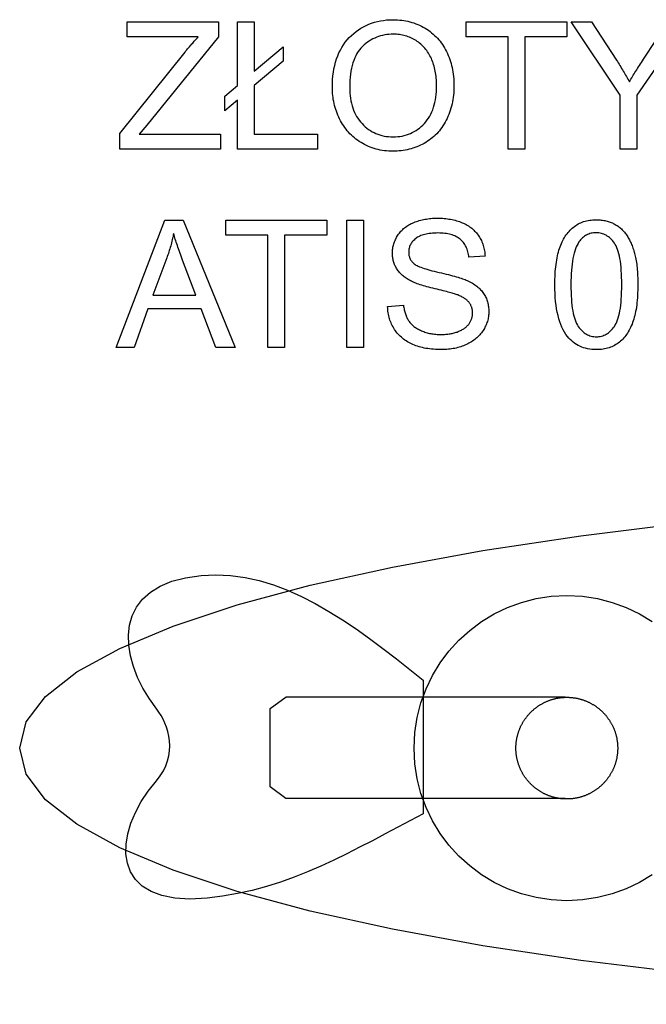
# Model space of a CAD drawing. Units: millimetres. Extents: x 895.01 to 897.51, y -280.32 to -279.35.
# Drawn here: x 895.01 to 895.62, y -280.32 to -279.35 of the extents above; entities that cross this region are included whole.
import ezdxf

# ---------------------------------------------------------------- set-up
doc = ezdxf.new("R2010")
doc.units = ezdxf.units.MM
doc.linetypes.add('NEW_LINE249', pattern=[1.5, 1, -0.5])

msp = doc.modelspace()

# ---------------------------------------------------------------- linework, layer by layer
at = {"color": 2}
for points in [[(895.10353, -279.48211), (895.10353, -279.46678), (895.16754, -279.38674), (895.16754, -279.38674), (895.16838, -279.38569), (895.16923, -279.38465), (895.17007, -279.38363), (895.17091, -279.38261), (895.17172, -279.38164), (895.17256, -279.38066), (895.17337, -279.37971), (895.1742, -279.37876), (895.17499, -279.37785), (895.1758, -279.37695), (895.17658, -279.37607), (895.17739, -279.37519), (895.17817, -279.37435), (895.17896, -279.37352), (895.17974, -279.37271), (895.18052, -279.3719), (895.11078, -279.3719), (895.11078, -279.35715), (895.20027, -279.35715), (895.20027, -279.3719), (895.13012, -279.45857), (895.12253, -279.46736), (895.20234, -279.46736), (895.20234, -279.48211), (895.10353, -279.48211)], [(895.21904, -279.43396), (895.20667, -279.44443), (895.20667, -279.4302), (895.21904, -279.41964), (895.21904, -279.35715), (895.23556, -279.35715), (895.23556, -279.40556), (895.26387, -279.38162), (895.26387, -279.39584), (895.23556, -279.41979), (895.23556, -279.46736), (895.29762, -279.46736), (895.29762, -279.48211), (895.21904, -279.48211), (895.21904, -279.43396)], [(895.3122, -279.42124), (895.3122, -279.42124), (895.31226, -279.41741), (895.31245, -279.41368), (895.31277, -279.41006), (895.31323, -279.40654), (895.31381, -279.40313), (895.31453, -279.39982), (895.31537, -279.39661), (895.31636, -279.39351), (895.31746, -279.39053), (895.3187, -279.38765), (895.32007, -279.38487), (895.32158, -279.38219), (895.3232, -279.37962), (895.32497, -279.37716), (895.32686, -279.3748), (895.3289, -279.37254), (895.3289, -279.37254), (895.33102, -279.37043), (895.33322, -279.36843), (895.33549, -279.36658), (895.33785, -279.36485), (895.34027, -279.36328), (895.34278, -279.36184), (895.34536, -279.36054), (895.34803, -279.35935), (895.35075, -279.35833), (895.35357, -279.35743), (895.35645, -279.35668), (895.35942, -279.35605), (895.36245, -279.35558), (895.36557, -279.35523), (895.36877, -279.35502), (895.37205, -279.35494), (895.37205, -279.35494), (895.37419, -279.35499), (895.37631, -279.35508), (895.3784, -279.35526), (895.38048, -279.35547), (895.38251, -279.35577), (895.38453, -279.35612), (895.38652, -279.35654), (895.38849, -279.35701), (895.39042, -279.35758), (895.39233, -279.35818), (895.3942, -279.35887), (895.39607, -279.3596), (895.39789, -279.36041), (895.3997, -279.36128), (895.40148, -279.36221), (895.40324, -279.3632), (895.40324, -279.3632), (895.40494, -279.36428), (895.40659, -279.36539), (895.4082, -279.36656), (895.40976, -279.36776), (895.41126, -279.36903), (895.41271, -279.37035), (895.41411, -279.37171), (895.41547, -279.37312), (895.41676, -279.37459), (895.418, -279.37611), (895.4192, -279.37768), (895.42035, -279.37929), (895.42143, -279.38097), (895.42248, -279.38269), (895.42347, -279.38446), (895.42442, -279.38627), (895.42442, -279.38627), (895.42529, -279.38814), (895.42612, -279.39004), (895.42687, -279.39197), (895.42759, -279.39391), (895.42824, -279.39591), (895.42884, -279.39793), (895.42938, -279.39998), (895.42987, -279.40204), (895.43029, -279.40416), (895.43065, -279.4063), (895.43095, -279.40848), (895.43122, -279.41068), (895.43142, -279.41292), (895.43157, -279.41518), (895.43166, -279.41747), (895.43169, -279.41979), (895.43169, -279.41979), (895.43166, -279.42217), (895.43157, -279.4245), (895.43142, -279.4268), (895.43121, -279.42906), (895.43094, -279.4313), (895.43061, -279.4335), (895.43022, -279.43568), (895.42978, -279.43781), (895.42927, -279.43993), (895.4287, -279.44201), (895.42807, -279.44407), (895.42738, -279.44607), (895.42663, -279.44806), (895.42582, -279.45), (895.42495, -279.45193), (895.42404, -279.4538), (895.42404, -279.4538), (895.42305, -279.45566), (895.42201, -279.45746), (895.42092, -279.4592), (895.41979, -279.46086), (895.41859, -279.46249), (895.41736, -279.46405), (895.41607, -279.46555), (895.41475, -279.46699), (895.41336, -279.4684), (895.41192, -279.46972), (895.41044, -279.47101), (895.40891, -279.47221), (895.40732, -279.47338), (895.4057, -279.47449), (895.40402, -279.47554), (895.4023, -279.47652), (895.4023, -279.47652), (895.40051, -279.47748), (895.39873, -279.47835), (895.39692, -279.47916), (895.39511, -279.47991), (895.39326, -279.4806), (895.39142, -279.48123), (895.38954, -279.4818), (895.38767, -279.48231), (895.38575, -279.48276), (895.38383, -279.48315), (895.38189, -279.48348), (895.37995, -279.48375), (895.37797, -279.48396), (895.37598, -279.48411), (895.37397, -279.4842), (895.37196, -279.48423), (895.37196, -279.48423), (895.36975, -279.4842), (895.36758, -279.48411), (895.36544, -279.48395), (895.36335, -279.48371), (895.36127, -279.48341), (895.35922, -279.48305), (895.3572, -279.48262), (895.35523, -279.48211), (895.35326, -279.48155), (895.35133, -279.48092), (895.34943, -279.48023), (895.34758, -279.47946), (895.34574, -279.47863), (895.34393, -279.47773), (895.34215, -279.47676), (895.34042, -279.47571), (895.34042, -279.47571), (895.33869, -279.47464), (895.33704, -279.4735), (895.33542, -279.47232), (895.33388, -279.47107), (895.33236, -279.4698), (895.33092, -279.46846), (895.32951, -279.46708), (895.32819, -279.46564), (895.32688, -279.46417), (895.32565, -279.46264), (895.32446, -279.46107), (895.32334, -279.45943), (895.32225, -279.45777), (895.32123, -279.45603), (895.32025, -279.45426), (895.31935, -279.45243), (895.31935, -279.45243), (895.31846, -279.4506), (895.31765, -279.44874), (895.31689, -279.44687), (895.3162, -279.44498), (895.31554, -279.44309), (895.31497, -279.44117), (895.31443, -279.43923), (895.31398, -279.43728), (895.31354, -279.43533), (895.31318, -279.43337), (895.31287, -279.43139), (895.31263, -279.42938), (895.31242, -279.42737), (895.3123, -279.42535), (895.31221, -279.42331), (895.3122, -279.42124)], [(895.48482, -279.48211), (895.48482, -279.3719), (895.44365, -279.3719), (895.44365, -279.35715), (895.54269, -279.35715), (895.54269, -279.3719), (895.50135, -279.3719), (895.50135, -279.48211), (895.48482, -279.48211)], [(895.59486, -279.48211), (895.59486, -279.42919), (895.5467, -279.35715), (895.56681, -279.35715), (895.59145, -279.39482), (895.59145, -279.39482), (895.59228, -279.39616), (895.59312, -279.39748), (895.59394, -279.3988), (895.59478, -279.40012), (895.59559, -279.40144), (895.59641, -279.40276), (895.59721, -279.40408), (895.59802, -279.4054), (895.5988, -279.40674), (895.59958, -279.40806), (895.60035, -279.40938), (895.60113, -279.4107), (895.60188, -279.41202), (895.60264, -279.41334), (895.60339, -279.41466), (895.60414, -279.41598), (895.60414, -279.41598), (895.60484, -279.41476), (895.60557, -279.4135), (895.60631, -279.41222), (895.60708, -279.41092), (895.60786, -279.40961), (895.60867, -279.40828), (895.6095, -279.40693), (895.61035, -279.40555), (895.61121, -279.40417), (895.61209, -279.40276), (895.61298, -279.40133), (895.61391, -279.39988), (895.61484, -279.39842), (895.6158, -279.39693), (895.61678, -279.39543), (895.61778, -279.39389), (895.64199, -279.35715)], [(895.66125, -279.35715), (895.61138, -279.42919), (895.61138, -279.48211), (895.59486, -279.48211)], [(895.32925, -279.42151), (895.32925, -279.42151), (895.32929, -279.42431), (895.32943, -279.42703), (895.32966, -279.42967), (895.33, -279.43222), (895.33042, -279.43472), (895.33095, -279.43712), (895.33156, -279.43946), (895.33228, -279.44171), (895.33307, -279.4439), (895.33398, -279.44602), (895.33496, -279.44806), (895.33606, -279.45001), (895.33724, -279.4519), (895.33852, -279.4537), (895.33989, -279.45544), (895.34138, -279.45709), (895.34138, -279.45709), (895.34291, -279.45868), (895.34451, -279.46015), (895.34614, -279.46153), (895.34784, -279.46279), (895.34956, -279.46398), (895.35136, -279.46504), (895.35319, -279.466), (895.35508, -279.46685), (895.357, -279.46762), (895.35898, -279.46828), (895.36099, -279.46884), (895.36308, -279.46928), (895.36519, -279.46965), (895.36737, -279.4699), (895.36959, -279.47005), (895.37187, -279.47009), (895.37187, -279.47009), (895.37417, -279.47005), (895.37642, -279.4699), (895.37862, -279.46965), (895.38078, -279.46928), (895.38288, -279.46883), (895.38493, -279.46826), (895.38693, -279.4676), (895.38888, -279.46682), (895.39077, -279.46597), (895.39261, -279.46499), (895.3944, -279.46391), (895.39615, -279.46272), (895.39783, -279.46145), (895.39947, -279.46006), (895.40106, -279.45858), (895.4026, -279.45697), (895.4026, -279.45697), (895.40405, -279.4553), (895.40541, -279.45353), (895.40668, -279.45168), (895.40786, -279.44973), (895.40893, -279.44771), (895.40993, -279.44559), (895.41082, -279.44339), (895.41164, -279.44109), (895.41234, -279.43873), (895.41295, -279.43628), (895.41347, -279.43374), (895.4139, -279.4311), (895.41422, -279.42839), (895.41447, -279.42558), (895.41461, -279.42269), (895.41467, -279.4197), (895.41467, -279.4197), (895.41464, -279.41783), (895.41458, -279.41597), (895.41448, -279.41415), (895.41434, -279.41234), (895.41415, -279.41058), (895.41392, -279.40883), (895.41365, -279.40713), (895.41336, -279.40544), (895.413, -279.4038), (895.41262, -279.40217), (895.41219, -279.40059), (895.41173, -279.39902), (895.41122, -279.3975), (895.41068, -279.39599), (895.4101, -279.39453), (895.40949, -279.39308), (895.40949, -279.39308), (895.40882, -279.39169), (895.40812, -279.39033), (895.40738, -279.38901), (895.40661, -279.38772), (895.40579, -279.38648), (895.40494, -279.38527), (895.40405, -279.38411), (895.40314, -279.38298), (895.40217, -279.38191), (895.40117, -279.38086), (895.40013, -279.37986), (895.39907, -279.37889), (895.39795, -279.37797), (895.39681, -279.37708), (895.39563, -279.37624), (895.39442, -279.37542), (895.39442, -279.37542), (895.39315, -279.37467), (895.39188, -279.37397), (895.39059, -279.37331), (895.38929, -279.37269), (895.38795, -279.37214), (895.38661, -279.37163), (895.38524, -279.37116), (895.38387, -279.37074), (895.38245, -279.37038), (895.38103, -279.37007), (895.37959, -279.3698), (895.37814, -279.36957), (895.37665, -279.3694), (895.37517, -279.36927), (895.37365, -279.36919), (895.37213, -279.36916), (895.37213, -279.36916), (895.36994, -279.36922), (895.3678, -279.36936), (895.36569, -279.36961), (895.36364, -279.36993), (895.36161, -279.37036), (895.35963, -279.37088), (895.35768, -279.37149), (895.35578, -279.37218), (895.3539, -279.373), (895.35207, -279.37389), (895.35027, -279.37489), (895.34853, -279.37596), (895.3468, -279.37715), (895.34513, -279.37842), (895.34349, -279.37979), (895.3419, -279.38124), (895.3419, -279.38124), (895.34035, -279.38283), (895.33892, -279.38452), (895.33758, -279.38635), (895.33636, -279.38829), (895.33521, -279.39038), (895.33418, -279.39257), (895.33323, -279.39491), (895.33241, -279.39734), (895.33165, -279.39994), (895.33101, -279.40264), (895.33046, -279.40548), (895.33003, -279.40842), (895.32968, -279.41151), (895.32944, -279.41472), (895.32929, -279.41806), (895.32925, -279.42151)], [(895.09978, -279.67713), (895.14778, -279.55217), (895.16559, -279.55217), (895.21674, -279.67713), (895.19789, -279.67713), (895.18331, -279.63928), (895.13106, -279.63928), (895.11735, -279.67713), (895.09978, -279.67713)], [(895.2488, -279.67713), (895.2488, -279.56692), (895.20763, -279.56692), (895.20763, -279.55217), (895.30667, -279.55217), (895.30667, -279.56692), (895.26533, -279.56692), (895.26533, -279.67713), (895.2488, -279.67713)], [(895.32645, -279.67713), (895.32645, -279.55217), (895.34298, -279.55217), (895.34298, -279.67713), (895.32645, -279.67713)], [(895.36652, -279.63698), (895.38211, -279.63561), (895.38211, -279.63561), (895.38225, -279.63679), (895.38242, -279.63792), (895.38261, -279.63904), (895.38283, -279.64011), (895.38306, -279.64117), (895.38332, -279.6422), (895.38361, -279.6432), (895.38393, -279.64416), (895.38425, -279.64512), (895.38461, -279.64604), (895.38499, -279.64693), (895.3854, -279.64779), (895.38582, -279.64864), (895.38628, -279.64946), (895.38675, -279.65025), (895.38726, -279.651), (895.38726, -279.651), (895.38777, -279.65176), (895.38833, -279.65248), (895.38892, -279.6532), (895.38956, -279.65388), (895.39021, -279.65455), (895.39091, -279.6552), (895.39164, -279.65584), (895.39242, -279.65645), (895.39321, -279.65706), (895.39406, -279.65763), (895.39492, -279.6582), (895.39584, -279.65874), (895.39678, -279.65927), (895.39776, -279.65977), (895.39877, -279.66026), (895.39983, -279.66072), (895.39983, -279.66072), (895.40089, -279.66118), (895.40198, -279.66161), (895.40308, -279.66201), (895.40421, -279.66236), (895.40534, -279.6627), (895.4065, -279.663), (895.40767, -279.66328), (895.40887, -279.66351), (895.41007, -279.66374), (895.4113, -279.66393), (895.41253, -279.66409), (895.4138, -279.6642), (895.41506, -279.66431), (895.41636, -279.66438), (895.41767, -279.66442), (895.419, -279.66442), (895.419, -279.66442), (895.42016, -279.66442), (895.42132, -279.66439), (895.42246, -279.66434), (895.42359, -279.66426), (895.42468, -279.66417), (895.42577, -279.66404), (895.42683, -279.6639), (895.4279, -279.66372), (895.42892, -279.66355), (895.42994, -279.66334), (895.43094, -279.66311), (895.43193, -279.66285), (895.43289, -279.66259), (895.43384, -279.66229), (895.43477, -279.66197), (895.4357, -279.66162), (895.4357, -279.66162), (895.43658, -279.66127), (895.43744, -279.6609), (895.43826, -279.66051), (895.43908, -279.66009), (895.43985, -279.65967), (895.44061, -279.65922), (895.44132, -279.65877), (895.44202, -279.65829), (895.44267, -279.65781), (895.44331, -279.6573), (895.4439, -279.65678), (895.44449, -279.65623), (895.44502, -279.65569), (895.44554, -279.65511), (895.44603, -279.65452), (895.4465, -279.65391), (895.4465, -279.65391), (895.44691, -279.65331), (895.44731, -279.65268), (895.44768, -279.65205), (895.44803, -279.65141), (895.44834, -279.65077), (895.44864, -279.65011), (895.4489, -279.64945), (895.44915, -279.64878), (895.44935, -279.64812), (895.44954, -279.64744), (895.44968, -279.64675), (895.44982, -279.64606), (895.44991, -279.64537), (895.44999, -279.64466), (895.45003, -279.64394), (895.45005, -279.64321), (895.45005, -279.64321), (895.45003, -279.64249), (895.44999, -279.64177), (895.44991, -279.64108), (895.44982, -279.64038), (895.44969, -279.63971), (895.44955, -279.63903), (895.44938, -279.63837), (895.44919, -279.63771), (895.44895, -279.63708), (895.4487, -279.63645), (895.44841, -279.63585), (895.44811, -279.63524), (895.44776, -279.63466), (895.44741, -279.63407), (895.44701, -279.6335), (895.44661, -279.63293), (895.44661, -279.63293), (895.44615, -279.6324), (895.44567, -279.63186), (895.44515, -279.63135), (895.44461, -279.63083), (895.44402, -279.63035), (895.44341, -279.62985), (895.44276, -279.62938), (895.44209, -279.6289), (895.44136, -279.62846), (895.4406, -279.62801), (895.43981, -279.62759), (895.439, -279.62716), (895.43814, -279.62676), (895.43725, -279.62635), (895.43633, -279.62596), (895.43538, -279.62557), (895.43538, -279.62557), (895.43468, -279.62533), (895.43391, -279.62506), (895.43303, -279.62478), (895.43208, -279.62447), (895.43102, -279.62415), (895.42987, -279.62381), (895.42862, -279.62346), (895.42729, -279.62307), (895.42584, -279.62269), (895.42431, -279.62228), (895.42268, -279.62186), (895.42097, -279.62141), (895.41914, -279.62096), (895.41723, -279.62048), (895.41522, -279.61998), (895.41313, -279.61946), (895.41313, -279.61946), (895.41101, -279.61896), (895.40898, -279.61845), (895.40702, -279.61794), (895.40516, -279.61743), (895.40336, -279.61695), (895.40165, -279.61644), (895.40002, -279.61596), (895.39848, -279.61545), (895.397, -279.61497), (895.39562, -279.61449), (895.39431, -279.61401), (895.39309, -279.61353), (895.39194, -279.61308), (895.39088, -279.6126), (895.3899, -279.61215), (895.38901, -279.61167), (895.38901, -279.61167), (895.38789, -279.61108), (895.38683, -279.61047), (895.38579, -279.60985), (895.3848, -279.6092), (895.38383, -279.60854), (895.38291, -279.60785), (895.38202, -279.60715), (895.38118, -279.60642), (895.38035, -279.60569), (895.37958, -279.60493), (895.37883, -279.60416), (895.37813, -279.60337), (895.37745, -279.60257), (895.37681, -279.60174), (895.3762, -279.6009), (895.37565, -279.60003), (895.37565, -279.60003), (895.37511, -279.59917), (895.37462, -279.59829), (895.37415, -279.59739), (895.37373, -279.59647), (895.37332, -279.59555), (895.37297, -279.59461), (895.37265, -279.59365), (895.37237, -279.59268), (895.37211, -279.59171), (895.37189, -279.59072), (895.3717, -279.58971), (895.37156, -279.58868), (895.37143, -279.58766), (895.37135, -279.58661), (895.3713, -279.58554), (895.37129, -279.58446), (895.37129, -279.58446), (895.3713, -279.5833), (895.37136, -279.58213), (895.37146, -279.58099), (895.37162, -279.57983), (895.37179, -279.57871), (895.37202, -279.57757), (895.37229, -279.57646), (895.37262, -279.57534), (895.37296, -279.57426), (895.37336, -279.57316), (895.37379, -279.57208), (895.37429, -279.571), (895.3748, -279.56995), (895.37537, -279.56888), (895.37598, -279.56785), (895.37664, -279.5668), (895.37664, -279.5668), (895.37731, -279.5658), (895.37805, -279.56482), (895.37881, -279.56387), (895.37963, -279.56294), (895.38046, -279.56206), (895.38135, -279.5612), (895.38226, -279.56037), (895.38324, -279.55956), (895.38423, -279.5588), (895.38527, -279.55807), (895.38634, -279.55737), (895.38747, -279.55669), (895.38861, -279.55605), (895.38981, -279.55543), (895.39104, -279.55485), (895.39232, -279.55429), (895.39232, -279.55429), (895.39361, -279.55379), (895.39493, -279.55331), (895.39626, -279.55287), (895.39762, -279.55244), (895.39899, -279.55207), (895.40038, -279.55172), (895.40178, -279.5514), (895.40321, -279.55111), (895.40464, -279.55088), (895.4061, -279.55066), (895.40757, -279.55047), (895.40907, -279.55031), (895.41058, -279.5502), (895.41212, -279.55012), (895.41367, -279.55007), (895.41525, -279.55004), (895.41525, -279.55004), (895.41697, -279.55007), (895.41867, -279.55012), (895.42033, -279.55022), (895.42199, -279.55033), (895.4236, -279.5505), (895.4252, -279.55069), (895.42677, -279.55092), (895.42832, -279.55117), (895.42983, -279.55148), (895.43133, -279.55181), (895.43279, -279.55218), (895.43425, -279.55257), (895.43566, -279.55302), (895.43706, -279.55349), (895.43842, -279.55399), (895.43978, -279.55452), (895.43978, -279.55452), (895.44107, -279.55511), (895.44234, -279.55572), (895.44356, -279.55636), (895.44476, -279.55702), (895.44591, -279.55774), (895.44703, -279.55848), (895.44811, -279.55925), (895.44916, -279.56005), (895.45015, -279.5609), (895.45111, -279.56177), (895.45203, -279.56268), (895.45292, -279.5636), (895.45376, -279.56458), (895.45458, -279.56558), (895.45535, -279.56661), (895.4561, -279.56767), (895.4561, -279.56767), (895.45678, -279.56878), (895.45743, -279.56989), (895.45803, -279.57103), (895.45861, -279.57217), (895.45913, -279.57336), (895.45962, -279.57454), (895.46006, -279.57574), (895.46047, -279.57695), (895.46082, -279.5782), (895.46115, -279.57946), (895.46142, -279.58074), (895.46167, -279.58202), (895.46187, -279.58334), (895.46203, -279.58467), (895.46215, -279.58602), (895.46224, -279.58737), (895.44638, -279.58856), (895.44638, -279.58856), (895.44618, -279.58712), (895.44594, -279.58571), (895.44566, -279.58434), (895.44534, -279.58301), (895.44495, -279.58175), (895.44453, -279.58052), (895.44407, -279.57933), (895.44356, -279.57818), (895.44299, -279.5771), (895.44237, -279.57605), (895.44171, -279.57504), (895.44101, -279.57407), (895.44025, -279.57316), (895.43945, -279.57229), (895.4386, -279.57146), (895.43771, -279.57067), (895.43771, -279.57067), (895.43675, -279.56995), (895.43575, -279.56926), (895.43469, -279.56863), (895.43358, -279.56803), (895.43241, -279.56749), (895.43118, -279.567), (895.4299, -279.56655), (895.42858, -279.56614), (895.42719, -279.56579), (895.42575, -279.56549), (895.42425, -279.56523), (895.4227, -279.56501), (895.42108, -279.56485), (895.41943, -279.56473), (895.41772, -279.56465), (895.41595, -279.56462), (895.41595, -279.56462), (895.41409, -279.56465), (895.41231, -279.56471), (895.41059, -279.56483), (895.40894, -279.56497), (895.40735, -279.56517), (895.40582, -279.5654), (895.40435, -279.56568), (895.40297, -279.566), (895.40162, -279.56637), (895.40036, -279.56678), (895.39915, -279.56724), (895.39801, -279.56773), (895.39693, -279.56827), (895.39591, -279.56884), (895.39495, -279.56947), (895.39407, -279.57012), (895.39407, -279.57012), (895.39323, -279.57083), (895.39245, -279.57155), (895.39172, -279.57229), (895.39106, -279.57302), (895.39043, -279.5738), (895.38987, -279.57458), (895.38936, -279.57538), (895.38891, -279.57619), (895.38849, -279.57705), (895.38815, -279.5779), (895.38785, -279.57877), (895.38762, -279.57965), (895.38742, -279.58057), (895.3873, -279.58148), (895.38721, -279.58242), (895.3872, -279.58336), (895.3872, -279.58336), (895.38721, -279.58421), (895.38727, -279.58502), (895.38736, -279.58583), (895.3875, -279.5866), (895.38766, -279.58737), (895.38787, -279.58811), (895.38811, -279.58883), (895.38841, -279.58952), (895.38872, -279.59021), (895.38908, -279.59087), (895.38948, -279.59151), (895.38993, -279.59213), (895.39039, -279.59274), (895.39091, -279.59333), (895.39146, -279.5939), (895.39206, -279.59444), (895.39206, -279.59444), (895.3927, -279.59501), (895.39348, -279.59555), (895.39438, -279.59611), (895.3954, -279.59665), (895.39654, -279.59722), (895.3978, -279.59776), (895.39918, -279.59832), (895.40068, -279.59886), (895.40229, -279.59943), (895.40403, -279.59999), (895.40589, -279.60056), (895.40787, -279.6011), (895.40997, -279.60167), (895.41219, -279.60224), (895.41453, -279.60281), (895.417, -279.60335), (895.417, -279.60335), (895.41946, -279.60393), (895.42183, -279.60449), (895.4241, -279.60504), (895.42628, -279.60558), (895.42834, -279.60612), (895.43032, -279.60664), (895.4322, -279.60715), (895.43399, -279.60764), (895.43566, -279.60814), (895.43724, -279.60862), (895.43872, -279.6091), (895.44011, -279.60956), (895.44139, -279.61002), (895.44258, -279.61047), (895.44366, -279.6109), (895.44466, -279.61132), (895.44466, -279.61132), (895.446, -279.61198), (895.4473, -279.61264), (895.44855, -279.61333), (895.44976, -279.61403), (895.45092, -279.61477), (895.45204, -279.6155), (895.45311, -279.61627), (895.45415, -279.61704), (895.45513, -279.61786), (895.45607, -279.61868), (895.45696, -279.61954), (895.45781, -279.62039), (895.45861, -279.62129), (895.45937, -279.62219), (895.46009, -279.62312), (895.46078, -279.62406), (895.46078, -279.62406), (895.4614, -279.62505), (895.46198, -279.62604), (895.46252, -279.62706), (895.46304, -279.62808), (895.4635, -279.62915), (895.46393, -279.63021), (895.46431, -279.63129), (895.46466, -279.63238), (895.46495, -279.63351), (895.46522, -279.63465), (895.46544, -279.63581), (895.46563, -279.63697), (895.46577, -279.63817), (895.46587, -279.63938), (895.46593, -279.64061), (895.46596, -279.64184), (895.46596, -279.64184), (895.46593, -279.6431), (895.46587, -279.64433), (895.46575, -279.64556), (895.4656, -279.64677), (895.46539, -279.64798), (895.46515, -279.64918), (895.46485, -279.65037), (895.46453, -279.65154), (895.46414, -279.65272), (895.46372, -279.65388), (895.46325, -279.65503), (895.46275, -279.65617), (895.46218, -279.65731), (895.46158, -279.65843), (895.46094, -279.65954), (895.46026, -279.66063), (895.46026, -279.66063), (895.45951, -279.66173), (895.45874, -279.66279), (895.45792, -279.66382), (895.45708, -279.6648), (895.45618, -279.66578), (895.45526, -279.66671), (895.45429, -279.66762), (895.45329, -279.66848), (895.45223, -279.66934), (895.45115, -279.67014), (895.45003, -279.67093), (895.44887, -279.67167), (895.44766, -279.6724), (895.44643, -279.67308), (895.44516, -279.67375), (895.44385, -279.67437), (895.44385, -279.67437), (895.44248, -279.67498), (895.44112, -279.67553), (895.43972, -279.67605), (895.43832, -279.67651), (895.43688, -279.67696), (895.43543, -279.67736), (895.43396, -279.67773), (895.43248, -279.67804), (895.43095, -279.67834), (895.42942, -279.67858), (895.42786, -279.67879), (895.42629, -279.67895), (895.42468, -279.67909), (895.42307, -279.67918), (895.42143, -279.67924), (895.41979, -279.67925), (895.41979, -279.67925), (895.41767, -279.67924), (895.41562, -279.67918), (895.4136, -279.67909), (895.41164, -279.67895), (895.4097, -279.67879), (895.40782, -279.67858), (895.40597, -279.67833), (895.40419, -279.67803), (895.40242, -279.67772), (895.40071, -279.67735), (895.39904, -279.67695), (895.39742, -279.67649), (895.39583, -279.67602), (895.3943, -279.67549), (895.3928, -279.67493), (895.39136, -279.67431), (895.39136, -279.67431), (895.38993, -279.67369), (895.38855, -279.67301), (895.38721, -279.67231), (895.38592, -279.67154), (895.38465, -279.67076), (895.38344, -279.66993), (895.38225, -279.66906), (895.38112, -279.66814), (895.38, -279.6672), (895.37894, -279.66621), (895.3779, -279.66519), (895.37692, -279.66411), (895.37596, -279.66302), (895.37505, -279.66186), (895.37417, -279.66068), (895.37335, -279.65944), (895.37335, -279.65944), (895.37254, -279.6582), (895.37181, -279.65693), (895.3711, -279.65565), (895.37047, -279.65433), (895.36987, -279.65301), (895.36933, -279.65165), (895.36882, -279.65028), (895.36838, -279.64888), (895.36796, -279.64748), (895.36762, -279.64604), (895.3673, -279.64458), (895.36706, -279.6431), (895.36684, -279.64161), (895.36669, -279.64008), (895.36657, -279.63855), (895.36652, -279.63698)], [(895.53084, -279.61551), (895.53084, -279.61551), (895.53085, -279.61279), (895.5309, -279.61012), (895.53098, -279.60753), (895.53112, -279.60498), (895.53127, -279.60252), (895.53147, -279.60011), (895.5317, -279.59779), (895.53198, -279.59551), (895.53227, -279.59333), (895.53261, -279.5912), (895.53298, -279.58915), (895.5334, -279.58714), (895.53383, -279.58522), (895.53432, -279.58336), (895.53484, -279.58158), (895.53541, -279.57984), (895.53541, -279.57984), (895.53598, -279.57819), (895.5366, -279.57657), (895.53725, -279.575), (895.53795, -279.57347), (895.53867, -279.572), (895.53944, -279.57058), (895.54023, -279.5692), (895.54107, -279.56786), (895.54192, -279.56659), (895.54283, -279.56536), (895.54376, -279.56417), (895.54474, -279.56303), (895.54574, -279.56195), (895.54678, -279.56092), (895.54785, -279.55993), (895.54897, -279.55898), (895.54897, -279.55898), (895.55009, -279.55811), (895.55127, -279.55727), (895.55248, -279.55651), (895.55374, -279.55579), (895.55501, -279.55513), (895.55634, -279.55453), (895.5577, -279.55399), (895.55911, -279.55349), (895.56053, -279.55307), (895.562, -279.55269), (895.5635, -279.55238), (895.56505, -279.55211), (895.56662, -279.55191), (895.56824, -279.55176), (895.56988, -279.55167), (895.57158, -279.55164), (895.57158, -279.55164), (895.57282, -279.55167), (895.57405, -279.55172), (895.57525, -279.5518), (895.57645, -279.55191), (895.57761, -279.55207), (895.57877, -279.55224), (895.5799, -279.55244), (895.58103, -279.55267), (895.58211, -279.55295), (895.58319, -279.55326), (895.58424, -279.5536), (895.58528, -279.55395), (895.58628, -279.55436), (895.58729, -279.55479), (895.58826, -279.55525), (895.58924, -279.55572), (895.58924, -279.55572), (895.59016, -279.55625), (895.59108, -279.55679), (895.59197, -279.55737), (895.59286, -279.55796), (895.5937, -279.5586), (895.59454, -279.55925), (895.59535, -279.55995), (895.59616, -279.56065), (895.59692, -279.56141), (895.59767, -279.56218), (895.5984, -279.56298), (895.59912, -279.5638), (895.5998, -279.56466), (895.60048, -279.56554), (895.60113, -279.56646), (895.60178, -279.56738), (895.60178, -279.56738), (895.60237, -279.56836), (895.60296, -279.56936), (895.60353, -279.57039), (895.6041, -279.57142), (895.60463, -279.5725), (895.60516, -279.57359), (895.60567, -279.57472), (895.60618, -279.57586), (895.60664, -279.57705), (895.60711, -279.57824), (895.60754, -279.57948), (895.60798, -279.58072), (895.60838, -279.58201), (895.60877, -279.58331), (895.60914, -279.58464), (895.60952, -279.58598), (895.60952, -279.58598), (895.60985, -279.58739), (895.61017, -279.58885), (895.61046, -279.59038), (895.61075, -279.59194), (895.61099, -279.59359), (895.61122, -279.59527), (895.61143, -279.59704), (895.61163, -279.59884), (895.61178, -279.60073), (895.61193, -279.60265), (895.61205, -279.60466), (895.61216, -279.6067), (895.61223, -279.60883), (895.61229, -279.61099), (895.61232, -279.61323), (895.61234, -279.61551), (895.61234, -279.61551), (895.61231, -279.61824), (895.61226, -279.62089), (895.61216, -279.62347), (895.61205, -279.62598), (895.61188, -279.62844), (895.61169, -279.63082), (895.61146, -279.63313), (895.6112, -279.63538), (895.61089, -279.63757), (895.61055, -279.63969), (895.61018, -279.64174), (895.60979, -279.64372), (895.60934, -279.64564), (895.60887, -279.6475), (895.60836, -279.64929), (895.60783, -279.651), (895.60783, -279.651), (895.60723, -279.65268), (895.60661, -279.6543), (895.60594, -279.65588), (895.60526, -279.65739), (895.60453, -279.65888), (895.60377, -279.66029), (895.60298, -279.66167), (895.60216, -279.66299), (895.60128, -279.66428), (895.60039, -279.66551), (895.59945, -279.66671), (895.5985, -279.66784), (895.59749, -279.66894), (895.59646, -279.66997), (895.59539, -279.67096), (895.5943, -279.67189), (895.5943, -279.67189), (895.59315, -279.67279), (895.59197, -279.67363), (895.59075, -279.67441), (895.5895, -279.67512), (895.5882, -279.6758), (895.58687, -279.6764), (895.58551, -279.67694), (895.58412, -279.67742), (895.58267, -279.67787), (895.5812, -279.67823), (895.57969, -279.67856), (895.57815, -279.6788), (895.57655, -279.67901), (895.57493, -279.67915), (895.57327, -279.67924), (895.57158, -279.67925), (895.57158, -279.67925), (895.56933, -279.67921), (895.56717, -279.67906), (895.56506, -279.67882), (895.56302, -279.67846), (895.56102, -279.67802), (895.5591, -279.67746), (895.55724, -279.6768), (895.55544, -279.67603), (895.5537, -279.67518), (895.55202, -279.67422), (895.5504, -279.67316), (895.54884, -279.67198), (895.54734, -279.67073), (895.5459, -279.66936), (895.54452, -279.66789), (895.54321, -279.66631), (895.54321, -279.66631), (895.5417, -279.6643), (895.5403, -279.66212), (895.53899, -279.6598), (895.53779, -279.6573), (895.53667, -279.65467), (895.53566, -279.65187), (895.53474, -279.64892), (895.53393, -279.64581), (895.53319, -279.64257), (895.53257, -279.63916), (895.53203, -279.63561), (895.5316, -279.63189), (895.53125, -279.62804), (895.53102, -279.62401), (895.53088, -279.61985), (895.53084, -279.61551)], [(895.13583, -279.62581), (895.17822, -279.62581), (895.16515, -279.59121), (895.16515, -279.59121), (895.16441, -279.58927), (895.1637, -279.58737), (895.16301, -279.58552), (895.16236, -279.58369), (895.16172, -279.58193), (895.16111, -279.58019), (895.16052, -279.57851), (895.15996, -279.57686), (895.15941, -279.57527), (895.15889, -279.57371), (895.1584, -279.57221), (895.15794, -279.57073), (895.15748, -279.56932), (895.15707, -279.56793), (895.15667, -279.56659), (895.15631, -279.56529), (895.15631, -279.56529), (895.15599, -279.56681), (895.15567, -279.56831), (895.15532, -279.56981), (895.15498, -279.57131), (895.1546, -279.57281), (895.15423, -279.57431), (895.15382, -279.57581), (895.15342, -279.57728), (895.15298, -279.57878), (895.15253, -279.58027), (895.15206, -279.58177), (895.1516, -279.58324), (895.1511, -279.58474), (895.15061, -279.58621), (895.15008, -279.58771), (895.14956, -279.58918), (895.13583, -279.62581)], [(895.54661, -279.61551), (895.54661, -279.61551), (895.54662, -279.61929), (895.54671, -279.62289), (895.54685, -279.62634), (895.54706, -279.62962), (895.5473, -279.63276), (895.54761, -279.63571), (895.54797, -279.63852), (895.54841, -279.64114), (895.54887, -279.64363), (895.54941, -279.64595), (895.55, -279.64811), (895.55066, -279.6501), (895.55135, -279.65195), (895.55213, -279.65361), (895.55294, -279.65513), (895.55383, -279.65647), (895.55383, -279.65647), (895.55473, -279.65771), (895.55567, -279.65887), (895.55663, -279.65995), (895.55763, -279.66093), (895.55864, -279.66185), (895.55968, -279.66268), (895.56075, -279.66344), (895.56186, -279.66411), (895.56297, -279.66472), (895.56412, -279.66523), (895.5653, -279.66568), (895.56651, -279.66603), (895.56773, -279.66631), (895.56898, -279.66651), (895.57026, -279.66663), (895.57158, -279.66666), (895.57158, -279.66666), (895.57288, -279.66663), (895.57416, -279.66651), (895.57541, -279.66631), (895.57665, -279.66602), (895.57784, -279.66567), (895.57903, -279.66522), (895.58018, -279.6647), (895.58131, -279.66409), (895.5824, -279.66342), (895.58347, -279.66266), (895.58451, -279.66182), (895.58554, -279.66089), (895.58652, -279.6599), (895.58749, -279.65882), (895.58843, -279.65766), (895.58935, -279.65641), (895.58935, -279.65641), (895.59022, -279.65507), (895.59103, -279.65355), (895.59178, -279.65189), (895.5925, -279.65004), (895.59313, -279.64805), (895.59373, -279.64589), (895.59427, -279.64358), (895.59475, -279.64109), (895.59517, -279.63847), (895.59553, -279.63567), (895.59583, -279.63272), (895.5961, -279.62959), (895.5963, -279.62632), (895.59645, -279.62288), (895.59654, -279.61928), (895.59657, -279.61551), (895.59657, -279.61551), (895.59654, -279.61174), (895.59645, -279.60813), (895.5963, -279.60469), (895.5961, -279.60139), (895.59583, -279.59827), (895.59553, -279.5953), (895.59517, -279.59249), (895.59475, -279.58984), (895.59427, -279.58736), (895.59373, -279.58504), (895.59313, -279.58289), (895.5925, -279.58089), (895.59178, -279.57906), (895.59103, -279.57738), (895.59022, -279.57587), (895.58935, -279.57451), (895.58935, -279.57451), (895.58843, -279.5733), (895.58749, -279.57214), (895.58651, -279.57108), (895.58552, -279.57008), (895.58449, -279.56918), (895.58345, -279.56834), (895.58236, -279.56759), (895.58127, -279.5669), (895.58012, -279.56632), (895.57897, -279.56581), (895.57778, -279.56538), (895.57657, -279.56501), (895.57532, -279.56474), (895.57405, -279.56453), (895.57274, -279.56441), (895.57143, -279.56436), (895.57143, -279.56436), (895.57011, -279.56441), (895.56884, -279.56451), (895.56759, -279.56469), (895.56639, -279.56493), (895.5652, -279.56526), (895.56407, -279.56563), (895.56296, -279.5661), (895.5619, -279.56661), (895.56085, -279.56722), (895.55985, -279.56788), (895.55887, -279.56862), (895.55794, -279.56941), (895.55703, -279.5703), (895.55617, -279.57123), (895.55532, -279.57225), (895.55453, -279.57332), (895.55453, -279.57332), (895.55357, -279.57483), (895.55267, -279.57649), (895.55183, -279.5783), (895.55106, -279.58024), (895.55034, -279.58236), (895.5497, -279.58462), (895.5491, -279.58703), (895.54859, -279.58957), (895.54811, -279.59229), (895.54772, -279.59516), (895.54737, -279.59818), (895.5471, -279.60134), (895.54688, -279.60466), (895.54673, -279.60813), (895.54664, -279.61175), (895.54661, -279.61551)]]:
    msp.add_lwpolyline(points, dxfattribs=at)
at = {"color": 4, "linetype": 'NEW_LINE249'}
for points in [[(895.00506, -280.07105), (895.00506, -280.07105), (895.0115, -280.04533), (895.03045, -280.02033), (895.06125, -279.99621), (895.1033, -279.97307), (895.15593, -279.95106), (895.21856, -279.93029), (895.29053, -279.9109), (895.37122, -279.89301), (895.45998, -279.87677), (895.55622, -279.86226), (895.65928, -279.84965), (895.76855, -279.83903), (895.88338, -279.83057), (896.00316, -279.82435), (896.12726, -279.82053), (896.25506, -279.81922), (896.25506, -279.81922), (896.38284, -279.82053)], [(896.38284, -280.32163), (896.25506, -280.32292), (896.25506, -280.32292), (896.12726, -280.32163), (896.00316, -280.31781), (895.88338, -280.31161), (895.76855, -280.30313), (895.65928, -280.29253), (895.55622, -280.27991), (895.45998, -280.26541), (895.37122, -280.24914), (895.29053, -280.23126), (895.21856, -280.21187), (895.15593, -280.19111), (895.1033, -280.16908), (895.06125, -280.14596), (895.03045, -280.12182), (895.0115, -280.09681), (895.00506, -280.07105)]]:
    msp.add_lwpolyline(points, dxfattribs=at)
at = {"color": 1}
for points in [[(895.1833, -279.90125), (895.1833, -279.90125), (895.19783, -279.90062), (895.2122, -279.90131), (895.2264, -279.90327), (895.24046, -279.90638), (895.25436, -279.9106), (895.26816, -279.91581), (895.28182, -279.92194), (895.29539, -279.92888), (895.30884, -279.93659), (895.32222, -279.94495), (895.33551, -279.95389), (895.34877, -279.9633), (895.36195, -279.97314), (895.3751, -279.98327), (895.38822, -279.99364), (895.40133, -280.00415), (895.40133, -280.00415), (895.40133, -280.01238), (895.40133, -280.0206), (895.40133, -280.02882), (895.40133, -280.03704), (895.40133, -280.04526), (895.40133, -280.05348), (895.40133, -280.0617), (895.40133, -280.06992), (895.40133, -280.07814), (895.40133, -280.08636), (895.40133, -280.09458), (895.40133, -280.1028), (895.40133, -280.11102), (895.40133, -280.11924), (895.40133, -280.12746), (895.40133, -280.13567), (895.40133, -280.13567), (895.38884, -280.14222), (895.37641, -280.14882), (895.36398, -280.15546), (895.35155, -280.16206), (895.33904, -280.16858), (895.32647, -280.17495), (895.31378, -280.18113), (895.30096, -280.18704), (895.28794, -280.19266), (895.27473, -280.1979), (895.26126, -280.20272), (895.24754, -280.20706), (895.2335, -280.21088), (895.21914, -280.21409), (895.20441, -280.21667), (895.18929, -280.21853), (895.18929, -280.21853), (895.1722, -280.2194), (895.15736, -280.21849), (895.14467, -280.21597), (895.13408, -280.21197), (895.12546, -280.20666), (895.11878, -280.20017), (895.11392, -280.19266), (895.11083, -280.18425), (895.10939, -280.17514), (895.10956, -280.16542), (895.11123, -280.15527), (895.11434, -280.14482), (895.11879, -280.13425), (895.12452, -280.12366), (895.13143, -280.11324), (895.13946, -280.1031), (895.13946, -280.1031), (895.14319, -280.09829), (895.14623, -280.09338), (895.1486, -280.08844), (895.15037, -280.08346), (895.15155, -280.07851), (895.15221, -280.07358), (895.15239, -280.06873), (895.15214, -280.06396), (895.15148, -280.05934), (895.15048, -280.05485), (895.14917, -280.05055), (895.14763, -280.04644), (895.14585, -280.04259), (895.14391, -280.03899), (895.14185, -280.0357), (895.13973, -280.03271), (895.13973, -280.03271), (895.13245, -280.02255), (895.12614, -280.0121), (895.12086, -280.00149), (895.11673, -279.99083), (895.11378, -279.98026), (895.11212, -279.96984), (895.11181, -279.95974), (895.11295, -279.95004), (895.11559, -279.94089), (895.11983, -279.93237), (895.12575, -279.92462), (895.13343, -279.91773), (895.14293, -279.91185), (895.15437, -279.90705), (895.16779, -279.90349), (895.1833, -279.90125)], [(895.62642, -280.19549), (895.61404, -280.20301), (895.60094, -280.20931), (895.58715, -280.21437), (895.57278, -280.21806), (895.55789, -280.22033), (895.54257, -280.22109), (895.54257, -280.22109), (895.52722, -280.22033), (895.51233, -280.21806), (895.49795, -280.21437), (895.48418, -280.20931), (895.47105, -280.20301), (895.45869, -280.19549), (895.44714, -280.18685), (895.4365, -280.17715), (895.42681, -280.16651), (895.41817, -280.15496), (895.41065, -280.1426), (895.40435, -280.12947), (895.39929, -280.11569), (895.3956, -280.1013), (895.39333, -280.0864), (895.39257, -280.07105), (895.39257, -280.07105), (895.39333, -280.05573), (895.3956, -280.04084), (895.39929, -280.02647), (895.40435, -280.01268), (895.41065, -279.99958), (895.41817, -279.9872), (895.42681, -279.97566), (895.4365, -279.965), (895.44714, -279.95533), (895.45869, -279.94669), (895.47105, -279.93918), (895.48418, -279.93285), (895.49795, -279.92781), (895.51233, -279.9241), (895.52722, -279.92183), (895.54257, -279.92105)], [(895.54257, -279.92105), (895.54257, -279.92105), (895.55789, -279.92183), (895.57278, -279.9241), (895.58715, -279.92781), (895.60094, -279.93285), (895.61404, -279.93918), (895.62642, -279.94669)], [(895.5411, -280.12061), (895.26644, -280.12061), (895.25108, -280.10914), (895.25108, -280.03208), (895.26685, -280.02061), (895.5411, -280.02061)], [(895.54257, -280.02106), (895.54257, -280.02106), (895.5432, -280.02108), (895.54384, -280.02109), (895.54447, -280.02112), (895.54513, -280.02114), (895.54576, -280.02119), (895.54639, -280.02122), (895.54702, -280.02128), (895.54767, -280.02133), (895.54828, -280.02142), (895.54891, -280.02149), (895.54954, -280.02158), (895.55017, -280.02166), (895.55077, -280.02177), (895.5514, -280.02186), (895.55201, -280.02198), (895.55264, -280.02208), (895.55264, -280.02208), (895.55324, -280.02223), (895.55384, -280.02236), (895.55444, -280.02251), (895.55505, -280.02265), (895.55563, -280.02282), (895.55623, -280.02298), (895.55682, -280.02316), (895.55742, -280.02332), (895.55799, -280.02352), (895.55858, -280.0237), (895.55915, -280.02391), (895.55974, -280.0241), (895.56031, -280.02433), (895.56088, -280.02454), (895.56145, -280.02478), (895.56202, -280.02499), (895.56202, -280.02499), (895.56256, -280.02525), (895.56312, -280.02549), (895.56366, -280.02576), (895.56423, -280.026), (895.56477, -280.02628), (895.56531, -280.02655), (895.56585, -280.02683), (895.56639, -280.0271), (895.5669, -280.0274), (895.56744, -280.0277), (895.56795, -280.02801), (895.56848, -280.02831), (895.56899, -280.02864), (895.5695, -280.02895), (895.57001, -280.02928), (895.57052, -280.0296), (895.57052, -280.0296), (895.571, -280.02996), (895.57149, -280.0303), (895.57197, -280.03066), (895.57247, -280.03101), (895.57293, -280.03139), (895.57341, -280.03175), (895.57388, -280.03213), (895.57436, -280.03249), (895.57481, -280.03289), (895.57527, -280.03328), (895.57572, -280.03368), (895.57617, -280.03407), (895.5766, -280.03449), (895.57705, -280.03489), (895.57747, -280.03531), (895.57792, -280.03571), (895.57792, -280.03571), (895.57832, -280.03616), (895.57874, -280.03658), (895.57914, -280.03703), (895.57956, -280.03746), (895.57995, -280.03791), (895.58035, -280.03836), (895.58074, -280.03882), (895.58114, -280.03927), (895.5815, -280.03975), (895.58188, -280.04022), (895.58224, -280.0407), (895.58262, -280.04116), (895.58296, -280.04166), (895.58332, -280.04214), (895.58366, -280.04263), (895.58402, -280.04311), (895.58402, -280.04311), (895.58434, -280.04362), (895.58467, -280.04413), (895.58498, -280.04464), (895.58531, -280.04515), (895.58561, -280.04568), (895.58592, -280.04619), (895.58622, -280.04673), (895.58652, -280.04724), (895.58679, -280.04778), (895.58707, -280.04832), (895.58734, -280.04886), (895.58762, -280.0494), (895.58786, -280.04996), (895.58813, -280.0505), (895.58837, -280.05106), (895.58863, -280.0516), (895.58863, -280.0516), (895.58884, -280.05217), (895.58908, -280.05274), (895.58929, -280.05331), (895.58952, -280.05388), (895.58971, -280.05448), (895.58992, -280.05505), (895.5901, -280.05563), (895.59031, -280.0562), (895.59047, -280.0568), (895.59065, -280.05739), (895.5908, -280.05799), (895.59098, -280.05857), (895.59112, -280.05919), (895.59127, -280.05979), (895.5914, -280.06039), (895.59155, -280.06099), (895.59155, -280.06099), (895.59165, -280.06162), (895.59177, -280.06223), (895.59186, -280.06286), (895.59197, -280.06346), (895.59205, -280.06409), (895.59214, -280.06472), (895.59221, -280.06535), (895.5923, -280.06596), (895.59234, -280.06661), (895.5924, -280.06724), (895.59243, -280.06788), (895.59248, -280.06851), (895.5925, -280.06917), (895.59253, -280.0698), (895.59254, -280.07044), (895.59256, -280.07107), (895.59256, -280.07107), (895.59254, -280.07173), (895.59253, -280.07237), (895.5925, -280.07303), (895.59248, -280.07366), (895.59243, -280.0743), (895.5924, -280.07493), (895.59234, -280.07556), (895.5923, -280.07619), (895.59221, -280.07682), (895.59214, -280.07745), (895.59205, -280.07808), (895.59197, -280.0787), (895.59186, -280.07933), (895.59177, -280.07993), (895.59165, -280.08054), (895.59155, -280.08114), (895.59155, -280.08114), (895.5914, -280.08177), (895.59127, -280.08237), (895.59112, -280.08297), (895.59098, -280.08357), (895.5908, -280.08417), (895.59065, -280.08477), (895.59047, -280.08537), (895.59031, -280.08594), (895.5901, -280.08654), (895.58992, -280.08711), (895.58971, -280.0877), (895.58952, -280.08827), (895.58929, -280.08884), (895.58908, -280.08941), (895.58884, -280.08998), (895.58863, -280.09052), (895.58863, -280.09052), (895.58837, -280.09109), (895.58813, -280.09164), (895.58786, -280.0922), (895.58762, -280.09274), (895.58734, -280.09329), (895.58707, -280.09383), (895.58679, -280.09437), (895.58652, -280.0949), (895.58622, -280.09544), (895.58592, -280.09596), (895.58561, -280.09649), (895.58531, -280.097), (895.58498, -280.09752), (895.58467, -280.09803), (895.58434, -280.09854), (895.58402, -280.09902), (895.58402, -280.09902), (895.58366, -280.09953), (895.58332, -280.10002), (895.58296, -280.10051), (895.58262, -280.10099), (895.58224, -280.10147), (895.58188, -280.10195), (895.5815, -280.10243), (895.58114, -280.10288), (895.58074, -280.10335), (895.58035, -280.1038), (895.57995, -280.10425), (895.57956, -280.10469), (895.57914, -280.10514), (895.57874, -280.10557), (895.57832, -280.106), (895.57792, -280.10642), (895.57792, -280.10642), (895.57747, -280.10685), (895.57705, -280.10727), (895.5766, -280.10769), (895.57617, -280.10808), (895.57572, -280.10849), (895.57527, -280.10888), (895.57481, -280.10927), (895.57436, -280.10965), (895.57388, -280.11004), (895.57341, -280.11041), (895.57293, -280.11078), (895.57246, -280.11114), (895.57196, -280.1115), (895.57148, -280.11185), (895.57099, -280.11219), (895.57051, -280.11252), (895.57051, -280.11252), (895.57, -280.11286), (895.56949, -280.11319), (895.56898, -280.11352), (895.56847, -280.11383), (895.56794, -280.11415), (895.56743, -280.11445), (895.56689, -280.11475), (895.56638, -280.11504), (895.56584, -280.11534), (895.5653, -280.11562), (895.56476, -280.11589), (895.56422, -280.11615), (895.56366, -280.11642), (895.56312, -280.11667), (895.56256, -280.11691), (895.56202, -280.11714), (895.56202, -280.11714), (895.56145, -280.11738), (895.56088, -280.11761), (895.56031, -280.11783), (895.55974, -280.11804), (895.55914, -280.11825), (895.55857, -280.11845), (895.55799, -280.11864), (895.55742, -280.11882), (895.55682, -280.11901), (895.55623, -280.11919), (895.55563, -280.11936), (895.55505, -280.11951), (895.55444, -280.11966), (895.55384, -280.1198), (895.55324, -280.11993), (895.55264, -280.12005), (895.55264, -280.12005), (895.55201, -280.12018), (895.5514, -280.1203), (895.55077, -280.12041), (895.55017, -280.1205), (895.54954, -280.12059), (895.54891, -280.12068), (895.54828, -280.12075), (895.54767, -280.12081), (895.54702, -280.12088), (895.54639, -280.12094), (895.54576, -280.12098), (895.54513, -280.12101), (895.54447, -280.12104), (895.54384, -280.12106), (895.5432, -280.12107), (895.54257, -280.12107), (895.54257, -280.12107), (895.54191, -280.12107), (895.54127, -280.12106), (895.54061, -280.12104), (895.53998, -280.12101), (895.53934, -280.12098), (895.53871, -280.12094), (895.53808, -280.12089), (895.53745, -280.12082), (895.53682, -280.12076), (895.53619, -280.12069), (895.53556, -280.1206), (895.53494, -280.1205), (895.53431, -280.12041), (895.53371, -280.1203), (895.53309, -280.12018), (895.53249, -280.12005), (895.53249, -280.12005), (895.53186, -280.11993), (895.53126, -280.1198), (895.53066, -280.11966), (895.53006, -280.11951), (895.52946, -280.11936), (895.52886, -280.11919), (895.52826, -280.11901), (895.52769, -280.11882), (895.52709, -280.11864), (895.52652, -280.11845), (895.52593, -280.11825), (895.52536, -280.11804), (895.52479, -280.11783), (895.52422, -280.11761), (895.52365, -280.11738), (895.52311, -280.11714), (895.52311, -280.11714), (895.52254, -280.11691), (895.52199, -280.11667), (895.52143, -280.11642), (895.52089, -280.11615), (895.52034, -280.11589), (895.5198, -280.11562), (895.51926, -280.11534), (895.51873, -280.11504), (895.51819, -280.11476), (895.51767, -280.11446), (895.51714, -280.11416), (895.51663, -280.11384), (895.51612, -280.11353), (895.51561, -280.1132), (895.5151, -280.11287), (895.51462, -280.11253), (895.51462, -280.11253), (895.51411, -280.1122), (895.51362, -280.11185), (895.51313, -280.1115), (895.51265, -280.11114), (895.51217, -280.11078), (895.51169, -280.11041), (895.51121, -280.11004), (895.51076, -280.10965), (895.51029, -280.10927), (895.50984, -280.10888), (895.50939, -280.10849), (895.50895, -280.10808), (895.5085, -280.10769), (895.50807, -280.10727), (895.50764, -280.10685), (895.50722, -280.10642), (895.50722, -280.10642), (895.50679, -280.106), (895.50637, -280.10557), (895.50595, -280.10514), (895.50556, -280.10469), (895.50515, -280.10425), (895.50476, -280.1038), (895.50437, -280.10335), (895.50399, -280.10288), (895.5036, -280.10243), (895.50323, -280.10195), (895.50286, -280.10147), (895.5025, -280.10099), (895.50214, -280.10051), (895.50179, -280.10002), (895.50144, -280.09953), (895.50111, -280.09902), (895.50111, -280.09902), (895.50077, -280.09854), (895.50044, -280.09803), (895.50011, -280.09752), (895.4998, -280.097), (895.49948, -280.09649), (895.49918, -280.09596), (895.49888, -280.09544), (895.4986, -280.0949), (895.4983, -280.09437), (895.49802, -280.09383), (895.49775, -280.09329), (895.49749, -280.09274), (895.49722, -280.0922), (895.49697, -280.09164), (895.49673, -280.09109), (895.4965, -280.09052), (895.4965, -280.09052), (895.49626, -280.08998), (895.49603, -280.08941), (895.49581, -280.08884), (895.4956, -280.08827), (895.49539, -280.0877), (895.49519, -280.08711), (895.495, -280.08654), (895.49482, -280.08594), (895.49463, -280.08537), (895.49445, -280.08477), (895.49428, -280.08417), (895.49413, -280.08357), (895.49398, -280.08297), (895.49384, -280.08237), (895.49371, -280.08177), (895.49359, -280.08114), (895.49359, -280.08114), (895.49346, -280.08054), (895.49334, -280.07992), (895.49323, -280.07932), (895.49314, -280.07869), (895.49304, -280.07807), (895.49295, -280.07744), (895.49288, -280.07681), (895.49282, -280.07618), (895.49275, -280.07555), (895.4927, -280.07492), (895.49266, -280.07429), (895.49263, -280.07365), (895.4926, -280.07302), (895.49258, -280.07237), (895.49257, -280.07173), (895.49257, -280.07107), (895.49257, -280.07107), (895.49257, -280.07044), (895.49258, -280.0698), (895.4926, -280.06917), (895.49263, -280.06851), (895.49266, -280.06788), (895.4927, -280.06725), (895.49275, -280.06662), (895.49282, -280.06597), (895.49288, -280.06535), (895.49295, -280.06472), (895.49304, -280.06409), (895.49314, -280.06346), (895.49323, -280.06286), (895.49334, -280.06223), (895.49346, -280.06162), (895.49359, -280.06099), (895.49359, -280.06099), (895.49371, -280.06039), (895.49384, -280.05979), (895.49398, -280.05919), (895.49413, -280.05857), (895.49428, -280.05799), (895.49445, -280.05739), (895.49463, -280.0568), (895.49481, -280.0562), (895.49499, -280.05563), (895.49518, -280.05505), (895.49538, -280.05448), (895.49559, -280.05388), (895.4958, -280.05331), (895.49603, -280.05274), (895.49626, -280.05217), (895.4965, -280.0516), (895.4965, -280.0516), (895.49673, -280.05106), (895.49697, -280.0505), (895.49722, -280.04996), (895.49749, -280.0494), (895.49775, -280.04886), (895.49802, -280.04832), (895.4983, -280.04778), (895.4986, -280.04724), (895.49888, -280.04673), (895.49918, -280.04619), (895.49948, -280.04568), (895.4998, -280.04515), (895.50011, -280.04464), (895.50044, -280.04413), (895.50077, -280.04362), (895.50111, -280.04311), (895.50111, -280.04311), (895.50144, -280.04263), (895.50179, -280.04214), (895.50214, -280.04166), (895.5025, -280.04116), (895.50286, -280.0407), (895.50323, -280.04022), (895.5036, -280.03975), (895.50399, -280.03927), (895.50437, -280.03882), (895.50476, -280.03836), (895.50515, -280.03791), (895.50556, -280.03746), (895.50595, -280.03703), (895.50637, -280.03658), (895.50679, -280.03616), (895.50722, -280.03571), (895.50722, -280.03571), (895.50764, -280.03531), (895.50807, -280.03489), (895.5085, -280.03449), (895.50895, -280.03407), (895.50939, -280.03368), (895.50984, -280.03328), (895.51029, -280.03289), (895.51076, -280.03249), (895.51121, -280.03213), (895.51168, -280.03175), (895.51216, -280.03139), (895.51264, -280.03101), (895.51312, -280.03066), (895.51362, -280.0303), (895.51411, -280.02996), (895.51462, -280.0296), (895.51462, -280.0296), (895.5151, -280.02928), (895.51561, -280.02895), (895.51612, -280.02864), (895.51663, -280.02831), (895.51714, -280.02801), (895.51767, -280.0277), (895.51819, -280.0274), (895.51873, -280.0271), (895.51926, -280.02683), (895.5198, -280.02655), (895.52034, -280.02628), (895.52089, -280.026), (895.52143, -280.02576), (895.52199, -280.02549), (895.52254, -280.02525), (895.52311, -280.02499), (895.52311, -280.02499), (895.52365, -280.02478), (895.52422, -280.02454), (895.52479, -280.02433), (895.52536, -280.0241), (895.52593, -280.02391), (895.52652, -280.0237), (895.52709, -280.02352), (895.52769, -280.02332), (895.52826, -280.02316), (895.52886, -280.02298), (895.52946, -280.02282), (895.53006, -280.02265), (895.53066, -280.02251), (895.53126, -280.02236), (895.53186, -280.02223), (895.53249, -280.02208), (895.53249, -280.02208), (895.53309, -280.02198), (895.53371, -280.02186), (895.53431, -280.02177), (895.53494, -280.02166), (895.53556, -280.02158), (895.53619, -280.02149), (895.53682, -280.02142), (895.53745, -280.02133), (895.53808, -280.02128), (895.53871, -280.02122), (895.53934, -280.02119), (895.53998, -280.02114), (895.54061, -280.02112), (895.54127, -280.02109), (895.54191, -280.02108), (895.54257, -280.02106)]]:
    msp.add_lwpolyline(points, dxfattribs=at)

doc.saveas('drawing.dxf')
